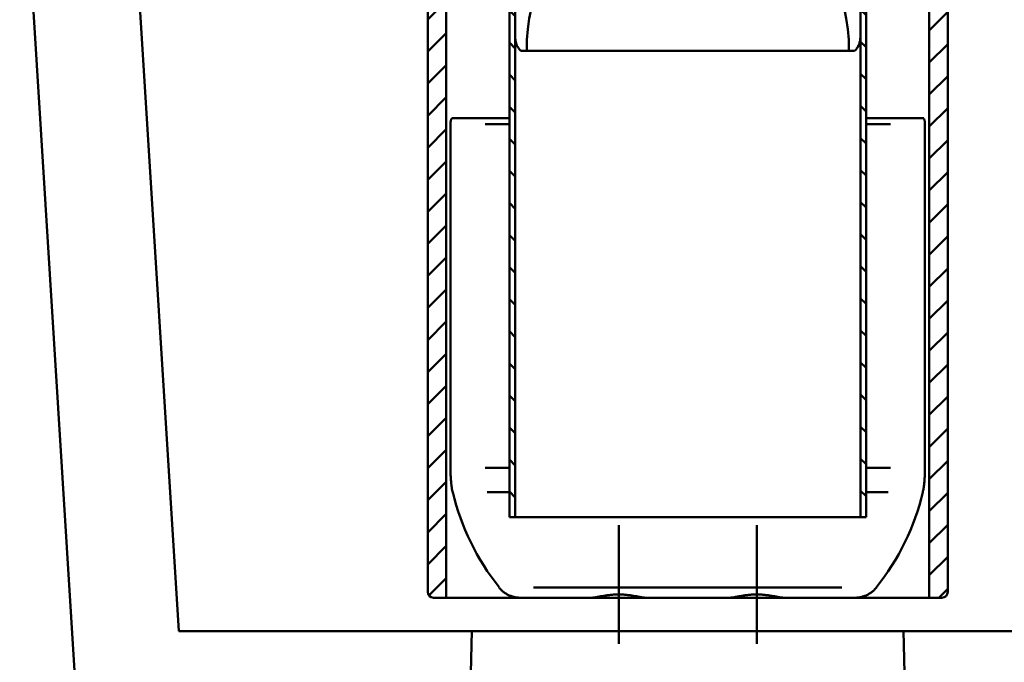
# Model space of a CAD drawing. Units: millimetres. Extents: x 443 to 1374, y 58 to 1604.
# Drawn here: x 1066 to 1149, y 196 to 250 of the extents above; entities that cross this region are included whole.
import ezdxf

# ---------------------------------------------------------------- set-up
doc = ezdxf.new("R2010")
doc.units = ezdxf.units.MM
doc.linetypes.add('CENTER', pattern=[50.8, 31.75, -6.35, 6.35, -6.35])
doc.layers.add('URIMAT', color=7, linetype='Continuous', lineweight=50)

msp = doc.modelspace()

# ---------------------------------------------------------------- hatches: boundary and pattern name
at = {"layer": 'URIMAT', "linetype": 'Continuous', "transparency": 33554687}
h = msp.add_hatch(dxfattribs=at)
h.set_pattern_fill('ANSI31', scale=0.602882, style=0, pattern_type=0)
h.set_pattern_definition([(45, (6.402, -136.5925), (-1.3535082, 1.3535082), [])])
edge = h.paths.add_edge_path(flags=0)
edge.add_line((1101.538, 201.624), (1101.538, 279.804))
edge.add_line((1101.538, 279.804), (1096.88, 281.499))
edge.add_line((1096.88, 281.499), (1094.974, 281.499))
edge.add_line((1094.974, 281.499), (1094.974, 277.609))
edge.add_line((1094.974, 277.609), (1099.982, 277.609))
edge.add_line((1099.982, 277.609), (1099.982, 202.11))
edge.add_arc((1100.468, 202.11), 0.486, 180, 270)
edge.add_line((1100.468, 201.624), (1101.538, 201.624))
h.paths.add_polyline_path([(1086.563, 279.943), (1086.563, 277.609), (1085.007, 277.609), (1085.007, 285.429), (1086.563, 284.863), (1086.563, 281.499), (1087.73, 281.499), (1087.73, 279.943)], flags=0)
h.paths.add_polyline_path([(1156.186, 281.499), (1157.353, 281.499), (1157.353, 284.863), (1158.909, 285.429), (1158.909, 277.609), (1157.353, 277.609), (1157.353, 279.943), (1156.186, 279.943)], flags=0)
edge = h.paths.add_edge_path(flags=0)
edge.add_line((1148.942, 281.499), (1148.942, 277.609))
edge.add_line((1148.942, 277.609), (1143.934, 277.609))
edge.add_line((1143.934, 277.609), (1143.934, 202.11))
edge.add_arc((1143.448, 202.11), 0.486, 270, 360, ccw=False)
edge.add_line((1143.448, 201.624), (1142.378, 201.624))
edge.add_line((1142.378, 201.624), (1142.378, 279.804))
edge.add_line((1142.378, 279.804), (1147.036, 281.499))
edge.add_line((1147.036, 281.499), (1148.942, 281.499))
h = msp.add_hatch(dxfattribs=at)
h.set_pattern_fill('ANSI31', scale=0.602882, angle=89.95437, style=0)
h.set_pattern_definition([(134.95437, (6.402, -136.5925), (-1.3545856, -1.35243), [])])
edge = h.paths.add_edge_path(flags=0)
edge.add_line((1105.914, 277.415), (1107.088, 276.241))
edge.add_spline(control_points=[(1107.088, 276.241), (1107.272, 276.056), (1107.372, 275.815), (1107.372, 275.553)], knot_values=[0, 0, 0, 0, 1, 1, 1, 1], degree=3, periodic=0)
edge.add_spline(control_points=[(1107.372, 275.553), (1107.372, 275.417), (1107.277, 275.321), (1107.142, 275.321)], knot_values=[0, 0, 0, 0, 1, 1, 1, 1], degree=3, periodic=0)
edge.add_line((1107.142, 275.321), (1106.886, 275.321))
edge.add_arc((1106.886, 274.591), 0.73, 90, 270)
edge.add_line((1106.886, 273.861), (1107.275, 273.861))
edge.add_arc((1107.275, 273.763), 0.0972, 0, 90, ccw=False)
edge.add_line((1107.372, 273.763), (1107.372, 270.557))
edge.add_arc((1107.275, 270.557), 0.0972, 270, 360, ccw=False)
edge.add_line((1107.275, 270.459), (1106.886, 270.459))
edge.add_arc((1106.886, 269.729), 0.73, 90, 270)
edge.add_line((1106.886, 268.999), (1107.275, 268.999))
edge.add_arc((1107.275, 268.901), 0.0972, 0, 90, ccw=False)
edge.add_line((1107.372, 268.901), (1107.372, 208.375))
edge.add_line((1107.372, 208.375), (1106.886, 208.375))
edge.add_line((1106.886, 208.375), (1106.886, 262.426))
edge.add_arc((1105.914, 262.426), 0.972, 0, 45)
edge.add_line((1106.601, 263.114), (1102.795, 266.92))
edge.add_spline(control_points=[(1102.795, 266.92), (1102.61, 267.105), (1102.51, 267.346), (1102.508, 267.608)], knot_values=[0, 0, 0, 0, 1, 1, 1, 1], degree=3, periodic=0)
edge.add_spline(control_points=[(1102.508, 267.608), (1102.494, 269.242), (1102.462, 272.511), (1102.429, 275.78), (1102.413, 277.415)], knot_values=[0, 0, 0, 0, 0.5, 1, 1, 1, 1], degree=3, periodic=0)
edge.add_line((1102.413, 277.415), (1105.914, 277.415))
edge = h.paths.add_edge_path(flags=0)
edge.add_line((1137.03, 262.426), (1137.03, 208.375))
edge.add_line((1137.03, 208.375), (1136.544, 208.375))
edge.add_line((1136.544, 208.375), (1136.544, 268.901))
edge.add_arc((1136.641, 268.901), 0.0972, 90, 180, ccw=False)
edge.add_line((1136.641, 268.999), (1137.03, 268.999))
edge.add_arc((1137.03, 269.729), 0.73, 270, 450)
edge.add_line((1137.03, 270.459), (1136.641, 270.459))
edge.add_arc((1136.641, 270.557), 0.0972, 180, 270, ccw=False)
edge.add_line((1136.544, 270.557), (1136.544, 273.763))
edge.add_arc((1136.641, 273.763), 0.0972, 90, 180, ccw=False)
edge.add_line((1136.641, 273.861), (1137.03, 273.861))
edge.add_arc((1137.03, 274.591), 0.73, 270, 450)
edge.add_line((1137.03, 275.321), (1136.775, 275.321))
edge.add_spline(control_points=[(1136.775, 275.321), (1136.64, 275.321), (1136.544, 275.417), (1136.544, 275.553)], knot_values=[0, 0, 0, 0, 1, 1, 1, 1], degree=3, periodic=0)
edge.add_spline(control_points=[(1136.544, 275.553), (1136.544, 275.815), (1136.644, 276.056), (1136.829, 276.241)], knot_values=[0, 0, 0, 0, 1, 1, 1, 1], degree=3, periodic=0)
edge.add_line((1136.829, 276.241), (1138.003, 277.415))
edge.add_line((1138.003, 277.415), (1141.406, 277.415))
edge.add_line((1141.406, 277.415), (1141.406, 267.608))
edge.add_arc((1140.434, 267.608), 0.972, 315, 360, ccw=False)
edge.add_line((1141.121, 266.92), (1137.315, 263.114))
edge.add_arc((1138.003, 262.426), 0.972, 135, 180)

# ---------------------------------------------------------------- linework, layer by layer
at = {"layer": 'URIMAT', "color": 7, "linetype": 'Continuous'}
for p, q in [((1101.538, 279.804), (1101.538, 201.624)), ((1142.378, 201.624), (1142.378, 279.804)), ((1078.958, 198.785), (1073.958, 278.785)), ((1099.982, 202.11), (1099.982, 277.609)), ((1143.934, 277.609), (1143.934, 202.11)), ((1065.503, 269.785), (1070.503, 189.785)), ((1106.895, 208.438), (1106.895, 269.06)), ((1107.381, 268.964), (1107.381, 208.438)), ((1136.553, 208.438), (1136.553, 268.964)), ((1137.039, 269.06), (1137.039, 208.438)), ((1107.382, 208.438), (1107.382, 248.995)), ((1136.552, 208.438), (1136.552, 248.995)), ((1107.869, 247.82), (1136.065, 247.82)), ((1101.912, 212.556), (1101.912, 241.589)), ((1102.021, 242.114), (1106.895, 242.114)), ((1106.895, 241.628), (1104.838, 241.628)), ((1137.039, 242.114), (1141.913, 242.114)), ((1139.096, 241.628), (1137.039, 241.628)), ((1142.005, 212.556), (1142.005, 241.589)), ((1104.838, 212.595), (1106.895, 212.595)), ((1137.039, 212.595), (1139.096, 212.595)), ((1106.895, 210.532), (1105.023, 210.532)), ((1138.911, 210.532), (1137.039, 210.532)), ((1137.039, 208.438), (1106.895, 208.438)), ((1108.932, 202.478), (1134.984, 202.478)), ((1113.739, 201.624), (1100.468, 201.624)), ((1118.509, 201.624), (1113.739, 201.624)), ((1125.408, 201.624), (1118.509, 201.624)), ((1130.177, 201.624), (1125.408, 201.624)), ((1143.448, 201.624), (1130.177, 201.624)), ((1078.958, 198.785), (1164.958, 198.785)), ((1103.723, 198.785), (1101.958, 131.681)), ((1140.194, 198.785), (1141.958, 131.681))]:
    msp.add_line(p, q, dxfattribs=at)
at = {"layer": 'URIMAT', "color": 7, "linetype": 'CENTER'}
for p, q in [((1116.124, 197.734), (1116.124, 207.742)), ((1127.793, 197.734), (1127.793, 207.742))]:
    msp.add_line(p, q, dxfattribs=at)
at = {"layer": 'URIMAT', "color": 7, "linetype": 'Continuous'}
for centre, radius, start, end in [((1121.967, 248.125), 13.613, 358.71396, 181.28604), ((1121.967, 215.276), 20.42, 193.43359, 218.66933), ((1121.967, 215.276), 20.42, 321.33067, 346.56641), ((1100.468, 202.11), 0.486, 180, 270), ((1143.448, 202.11), 0.486, 270, 0)]:
    msp.add_arc(centre, radius, start, end, dxfattribs=at)
for points, knots in [([(1107.869, 247.82), (1107.826, 247.855), (1107.787, 247.893), (1107.714, 247.974), (1107.681, 248.017), (1107.635, 248.085), (1107.62, 248.108), (1107.592, 248.155), (1107.579, 248.179), (1107.541, 248.252), (1107.519, 248.302), (1107.48, 248.403), (1107.462, 248.455), (1107.441, 248.534), (1107.434, 248.56), (1107.422, 248.614), (1107.416, 248.641), (1107.402, 248.722), (1107.387, 248.83), (1107.382, 248.94), (1107.382, 248.995)], [0, 0, 0, 0, 0.125, 0.125, 0.25, 0.25, 0.3125, 0.3125, 0.375, 0.375, 0.5, 0.5, 0.625, 0.625, 0.6875, 0.6875, 0.75, 0.75, 0.875, 1, 1, 1, 1]), ([(1136.551, 248.995), (1136.551, 248.94), (1136.547, 248.83), (1136.532, 248.723), (1136.513, 248.616), (1136.501, 248.563), (1136.48, 248.484), (1136.472, 248.458), (1136.455, 248.406), (1136.445, 248.38), (1136.416, 248.303), (1136.393, 248.253), (1136.343, 248.156), (1136.316, 248.109), (1136.27, 248.041), (1136.254, 248.019), (1136.22, 247.976), (1136.202, 247.954), (1136.147, 247.893), (1136.108, 247.855), (1136.065, 247.82)], [0, 0, 0, 0, 0.125, 0.25, 0.25, 0.375, 0.375, 0.4375, 0.4375, 0.5, 0.5, 0.625, 0.625, 0.75, 0.75, 0.8125, 0.8125, 0.875, 0.875, 1, 1, 1, 1]), ([(1101.912, 241.589), (1101.912, 241.621), (1101.913, 241.653), (1101.914, 241.7), (1101.915, 241.716), (1101.917, 241.746), (1101.918, 241.762), (1101.922, 241.806), (1101.925, 241.834), (1101.929, 241.867), (1101.93, 241.874), (1101.932, 241.887), (1101.933, 241.893), (1101.936, 241.911), (1101.938, 241.923), (1101.945, 241.957), (1101.95, 241.977), (1101.958, 242.003), (1101.961, 242.011), (1101.967, 242.026), (1101.973, 242.039), (1101.979, 242.05), (1101.985, 242.059), (1101.989, 242.063), (1101.999, 242.072), (1102.005, 242.075), (1102.012, 242.075)], [0, 0, 0, 0, 0.125, 0.125, 0.1875, 0.1875, 0.25, 0.25, 0.375, 0.375, 0.40625, 0.40625, 0.4375, 0.4375, 0.5, 0.5, 0.625, 0.625, 0.6875, 0.6875, 0.75, 0.8125, 0.8125, 0.875, 0.875, 1, 1, 1, 1]), ([(1141.904, 242.075), (1141.911, 242.075), (1141.918, 242.072), (1141.928, 242.063), (1141.931, 242.059), (1141.937, 242.05), (1141.941, 242.045), (1141.95, 242.027), (1141.955, 242.012), (1141.964, 241.986), (1141.966, 241.977), (1141.971, 241.956), (1141.974, 241.946), (1141.981, 241.912), (1141.985, 241.888), (1141.99, 241.848), (1141.992, 241.834), (1141.995, 241.806), (1141.996, 241.792), (1142, 241.748), (1142.001, 241.717), (1142.004, 241.653), (1142.005, 241.621), (1142.005, 241.589)], [0, 0, 0, 0, 0.125, 0.125, 0.1875, 0.1875, 0.25, 0.25, 0.375, 0.375, 0.4375, 0.4375, 0.5, 0.5, 0.625, 0.625, 0.6875, 0.6875, 0.75, 0.75, 0.875, 0.875, 1, 1, 1, 1]), ([(1102.097, 210.493), (1102.081, 210.56), (1102.051, 210.701), (1102.013, 210.928), (1101.992, 211.091), (1101.98, 211.197), (1101.978, 211.218), (1101.973, 211.261), (1101.971, 211.282), (1101.964, 211.347), (1101.96, 211.391), (1101.949, 211.524), (1101.936, 211.703), (1101.927, 211.887), (1101.921, 212.028), (1101.92, 212.075), (1101.917, 212.171), (1101.916, 212.219), (1101.913, 212.363), (1101.912, 212.459), (1101.912, 212.556)], [0, 0, 0, 0, 0.125, 0.25, 0.375, 0.375, 0.40625, 0.40625, 0.4375, 0.4375, 0.5, 0.5, 0.625, 0.75, 0.75, 0.8125, 0.8125, 0.875, 0.875, 1, 1, 1, 1]), ([(1142.005, 212.556), (1142.005, 212.459), (1142.004, 212.363), (1142, 212.173), (1141.994, 211.985), (1141.985, 211.799), (1141.978, 211.685), (1141.977, 211.662), (1141.974, 211.616), (1141.972, 211.593), (1141.967, 211.525), (1141.964, 211.48), (1141.952, 211.348), (1141.935, 211.176), (1141.914, 211.014), (1141.897, 210.895), (1141.891, 210.856), (1141.878, 210.78), (1141.872, 210.742), (1141.851, 210.631), (1141.836, 210.56), (1141.82, 210.493)], [0, 0, 0, 0, 0.125, 0.125, 0.25, 0.375, 0.375, 0.40625, 0.40625, 0.4375, 0.4375, 0.5, 0.5, 0.625, 0.75, 0.75, 0.8125, 0.8125, 0.875, 0.875, 1, 1, 1, 1]), ([(1107.912, 201.624), (1107.73, 201.624), (1107.553, 201.639), (1107.294, 201.687), (1107.209, 201.707), (1107.083, 201.744), (1107.021, 201.765), (1106.959, 201.788), (1106.918, 201.804), (1106.898, 201.812), (1106.796, 201.855), (1106.717, 201.894), (1106.564, 201.982), (1106.489, 202.031), (1106.345, 202.14), (1106.276, 202.199), (1106.142, 202.329), (1106.077, 202.4), (1106.015, 202.478)], [0, 0, 0, 0, 0.25, 0.25, 0.375, 0.375, 0.4375, 0.46875, 0.46875, 0.5, 0.5, 0.625, 0.625, 0.75, 0.75, 0.875, 0.875, 1, 1, 1, 1]), ([(1137.902, 202.478), (1137.839, 202.4), (1137.775, 202.329), (1137.641, 202.199), (1137.571, 202.14), (1137.427, 202.031), (1137.353, 201.982), (1137.199, 201.894), (1137.12, 201.855), (1136.998, 201.803), (1136.957, 201.787), (1136.875, 201.758), (1136.833, 201.744), (1136.707, 201.707), (1136.622, 201.687), (1136.364, 201.639), (1136.186, 201.624), (1136.005, 201.624)], [0, 0, 0, 0, 0.125, 0.125, 0.25, 0.25, 0.375, 0.375, 0.5, 0.5, 0.5625, 0.5625, 0.625, 0.625, 0.75, 0.75, 1, 1, 1, 1]), ([(1118.509, 201.624), (1118.44, 201.624), (1118.367, 201.628), (1118.212, 201.645), (1118.129, 201.656), (1117.998, 201.677), (1117.953, 201.684), (1117.884, 201.696), (1117.861, 201.7), (1117.813, 201.708), (1117.79, 201.712), (1117.669, 201.734), (1117.57, 201.751), (1117.366, 201.786), (1117.26, 201.803), (1117.124, 201.823), (1117.097, 201.827), (1117.042, 201.834), (1117.014, 201.838), (1116.93, 201.849), (1116.874, 201.855), (1116.705, 201.873), (1116.591, 201.882), (1116.36, 201.895), (1116.244, 201.899), (1116.097, 201.899), (1116.068, 201.899), (1116.009, 201.898), (1115.979, 201.897), (1115.891, 201.895), (1115.833, 201.892), (1115.659, 201.883), (1115.545, 201.873), (1115.376, 201.855), (1115.32, 201.849), (1115.236, 201.838), (1115.209, 201.835), (1115.153, 201.827), (1115.126, 201.823), (1114.989, 201.803), (1114.883, 201.786), (1114.679, 201.751), (1114.579, 201.734), (1114.436, 201.708), (1114.389, 201.7), (1114.296, 201.684), (1114.251, 201.677), (1114.119, 201.656), (1114.036, 201.645), (1113.88, 201.628), (1113.807, 201.624), (1113.739, 201.624)], [0, 0, 0, 0, 0.0625, 0.0625, 0.125, 0.125, 0.15625, 0.15625, 0.171875, 0.171875, 0.1875, 0.1875, 0.25, 0.25, 0.3125, 0.3125, 0.328125, 0.328125, 0.34375, 0.34375, 0.375, 0.375, 0.4375, 0.4375, 0.5, 0.5, 0.515625, 0.515625, 0.53125, 0.53125, 0.5625, 0.5625, 0.625, 0.625, 0.65625, 0.65625, 0.671875, 0.671875, 0.6875, 0.6875, 0.75, 0.75, 0.8125, 0.8125, 0.84375, 0.84375, 0.875, 0.875, 0.9375, 0.9375, 1, 1, 1, 1]), ([(1125.408, 201.624), (1125.476, 201.624), (1125.549, 201.628), (1125.705, 201.645), (1125.787, 201.656), (1125.918, 201.677), (1125.963, 201.684), (1126.032, 201.696), (1126.056, 201.7), (1126.103, 201.708), (1126.127, 201.712), (1126.247, 201.734), (1126.346, 201.751), (1126.551, 201.786), (1126.656, 201.803), (1126.792, 201.823), (1126.819, 201.827), (1126.875, 201.834), (1126.903, 201.838), (1126.986, 201.849), (1127.043, 201.855), (1127.212, 201.873), (1127.326, 201.882), (1127.556, 201.895), (1127.672, 201.899), (1127.819, 201.899), (1127.849, 201.899), (1127.908, 201.898), (1127.937, 201.897), (1128.025, 201.895), (1128.083, 201.892), (1128.257, 201.883), (1128.371, 201.873), (1128.541, 201.855), (1128.597, 201.849), (1128.68, 201.838), (1128.708, 201.835), (1128.763, 201.827), (1128.791, 201.823), (1128.927, 201.803), (1129.033, 201.786), (1129.238, 201.751), (1129.337, 201.734), (1129.481, 201.708), (1129.528, 201.7), (1129.621, 201.684), (1129.666, 201.677), (1129.797, 201.656), (1129.88, 201.645), (1130.036, 201.628), (1130.109, 201.624), (1130.177, 201.624)], [0, 0, 0, 0, 0.0625, 0.0625, 0.125, 0.125, 0.15625, 0.15625, 0.171875, 0.171875, 0.1875, 0.1875, 0.25, 0.25, 0.3125, 0.3125, 0.328125, 0.328125, 0.34375, 0.34375, 0.375, 0.375, 0.4375, 0.4375, 0.5, 0.5, 0.515625, 0.515625, 0.53125, 0.53125, 0.5625, 0.5625, 0.625, 0.625, 0.65625, 0.65625, 0.671875, 0.671875, 0.6875, 0.6875, 0.75, 0.75, 0.8125, 0.8125, 0.84375, 0.84375, 0.875, 0.875, 0.9375, 0.9375, 1, 1, 1, 1])]:
    msp.add_open_spline(points, degree=3, knots=knots, dxfattribs=at)

doc.saveas('drawing.dxf')
